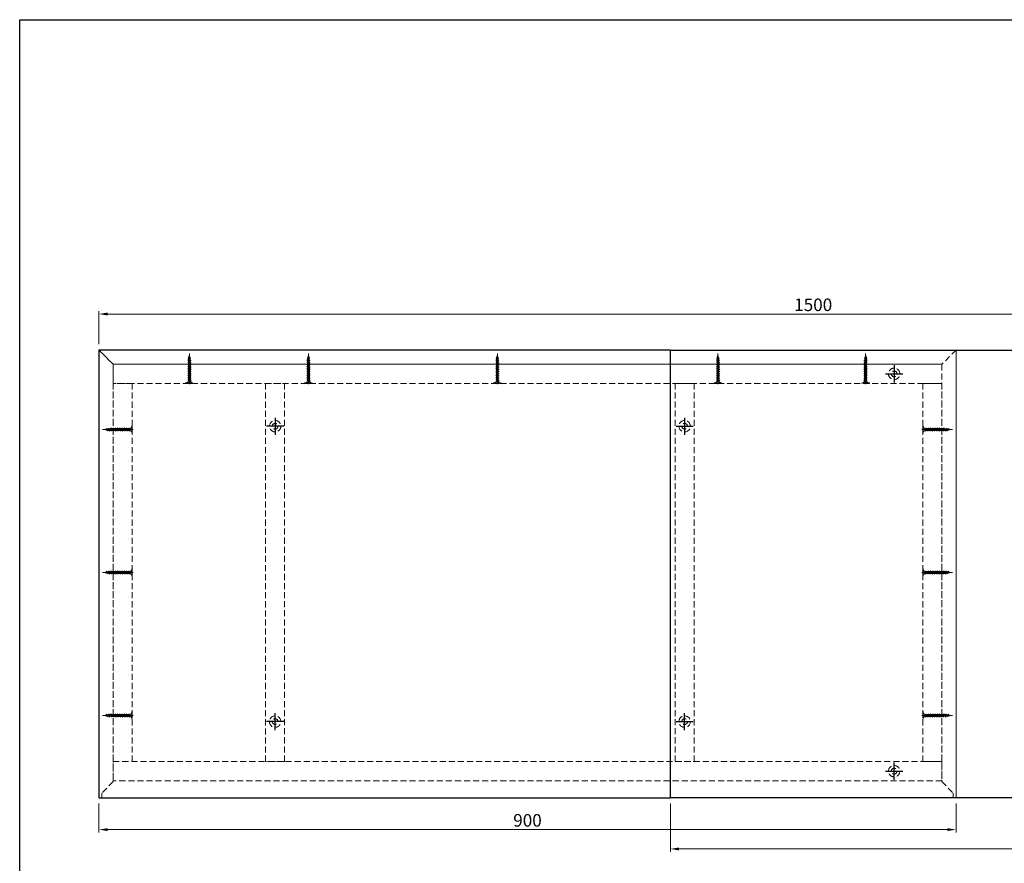
# Model space of a CAD drawing. Units: inches. Extents: x -1229 to 7170, y 1202 to 6420.
# Drawn here: x 574 to 1608, y 3647 to 4533 of the extents above; entities that cross this region are included whole.
import ezdxf

# ---------------------------------------------------------------- set-up
doc = ezdxf.new("R2010")
doc.units = ezdxf.units.IN
doc.header["$LTSCALE"] = 25.4
doc.header["$MEASUREMENT"] = 0
doc.header["$PDMODE"] = 3
doc.header["$PDSIZE"] = -2
doc.linetypes.add('CENTER', pattern=[2, 1.25, -0.25, 0.25, -0.25])
doc.linetypes.add('HIDDEN', pattern=[0.375, 0.25, -0.125])
doc.layers.add('cen', color=1, linetype='CENTER')
for name, color, linetype, lineweight in [('Center', 1, 'CENTER', 9), ('Khuat 2', 137, 'HIDDEN', 9), ('Khuat 3', 116, 'HIDDEN', 9)]:
    doc.layers.add(name, color=color, linetype=linetype, lineweight=lineweight)
doc.styles.get("Standard").update_dxf_attribs({"font": 'times_0.ttf', "width": 0.8})
doc.dimstyles.new('1-6', dxfattribs={"dimscale": 6, "dimtxt": 2.2, "dimasz": 1.5, "dimexe": 0.5, "dimexo": 1, "dimgap": 0.5, "dimtad": 1, "dimdec": 1, "dimdsep": 46, "dimtxsty": 'Standard', "dimcen": 0.09, "dimclrd": 9, "dimclre": 9, "dimclrt": 9, "dimadec": 0, "dimazin": 0, "dimtfac": 1, "dimtdec": 1, "dimtofl": 0, "dimtmove": 0, "dimatfit": 3, "dimfxl": 1, "dimtolj": 1, "dimtzin": 0, "dimlwd": 9, "dimlwe": 9, "dimarcsym": 0})

# ---------------------------------------------------------------- blocks, each defined once
blk = doc.blocks.new('A$C775E10EF')
at = {"color": 4}
for p, q in [((0.9, 8), (1.4, 8)), ((0.9, 8), (0.9, 0)), ((1.4, 8), (1.4, 0)), ((3.7, 5), (4.2, 5)), ((3.7, 3), (3.8, 3)), ((3.8, 3), (4.2, 5)), ((4, 2.2), (3.8, 3)), ((4, 2.2), (4.7, 5.7)), ((4, 2.2), (4.5, 3)), ((4.7, 5.7), (4.2, 5)), ((4.5, 3), (4.9, 5)), ((4.5, 3), (4.9, 5)), ((6.1, 3), (4.5, 3)), ((4.7, 5.7), (4.9, 5)), ((6.5, 5), (4.9, 5)), ((6.1, 3), (6.5, 5)), ((6.3, 2.2), (6.1, 3)), ((6.3, 2.2), (7.1, 5.7)), ((6.3, 2.2), (6.8, 3)), ((7.1, 5.7), (6.5, 5)), ((6.8, 3), (7.2, 5)), ((6.8, 3), (7.2, 5)), ((8.4, 3), (6.8, 3)), ((7.1, 5.7), (7.2, 5)), ((8.9, 5), (7.2, 5)), ((8.4, 3), (8.9, 5)), ((8.7, 2.2), (8.4, 3)), ((8.7, 2.2), (9.4, 5.7)), ((8.7, 2.2), (9.1, 3)), ((9.4, 5.7), (8.9, 5)), ((9.1, 3), (9.6, 5)), ((9.1, 3), (9.6, 5)), ((10.7, 3), (9.1, 3)), ((9.4, 5.7), (9.6, 5)), ((11.2, 5), (9.6, 5)), ((10.7, 3), (11.2, 5)), ((11, 2.2), (10.7, 3)), ((11, 2.2), (11.7, 5.7)), ((11, 2.2), (11.4, 3)), ((11.7, 5.7), (11.2, 5)), ((11.4, 3), (11.9, 5)), ((11.4, 3), (11.9, 5)), ((13.1, 3), (11.4, 3)), ((11.7, 5.7), (11.9, 5)), ((13.5, 5), (11.9, 5)), ((13.1, 3), (13.5, 5)), ((13.3, 2.2), (13.1, 3)), ((13.3, 2.2), (14, 5.7)), ((13.3, 2.2), (13.8, 3)), ((14, 5.7), (13.5, 5)), ((13.8, 3), (14.2, 5)), ((13.8, 3), (14.2, 5)), ((15.4, 3), (13.8, 3)), ((14, 5.7), (14.2, 5)), ((15.8, 5), (14.2, 5)), ((15.4, 3), (15.8, 5)), ((15.6, 2.2), (15.4, 3)), ((15.6, 2.2), (16.4, 5.7)), ((15.6, 2.2), (16.1, 3)), ((16.4, 5.7), (15.8, 5)), ((16.1, 3), (16.5, 5)), ((16.1, 3), (16.5, 5)), ((17.7, 3), (16.1, 3)), ((16.4, 5.7), (16.5, 5)), ((18.1, 5), (16.5, 5)), ((17.7, 3), (18.1, 5)), ((17.9, 2.2), (17.7, 3)), ((17.9, 2.2), (18.7, 5.7)), ((17.9, 2.2), (18.4, 3)), ((18.7, 5.7), (18.1, 5)), ((18.4, 3), (18.8, 5)), ((18.4, 3), (18.8, 5)), ((20, 3), (18.4, 3)), ((18.7, 5.7), (18.8, 5)), ((20.5, 5), (18.8, 5)), ((20, 3), (20.5, 5)), ((20.3, 2.2), (20, 3)), ((20.3, 2.2), (21, 5.7)), ((20.3, 2.2), (20.7, 3)), ((21, 5.7), (20.5, 5)), ((20.7, 3), (21.2, 5)), ((20.7, 3), (21.2, 5)), ((22.3, 3), (20.7, 3)), ((21, 5.7), (21.2, 5)), ((22.8, 5), (21.2, 5)), ((22.3, 3), (22.8, 5)), ((22.6, 2.2), (22.3, 3)), ((22.6, 2.2), (23.3, 5.7)), ((22.6, 2.2), (23, 3)), ((23.3, 5.7), (22.8, 5)), ((23, 3), (23.5, 5)), ((23, 3), (23.5, 5)), ((24.7, 3.1), (23, 3)), ((23.3, 5.7), (23.5, 5)), ((25.1, 4.9), (23.5, 5)), ((24.7, 3.1), (25.1, 4.9)), ((24.9, 2.3), (24.7, 3.1)), ((24.9, 2.3), (25.6, 5.6)), ((24.9, 2.3), (25.4, 3.1)), ((25.6, 5.6), (25.1, 4.9)), ((25.4, 3.1), (25.8, 4.9)), ((25.4, 3.1), (25.8, 4.9)), ((27, 3.2), (25.4, 3.1)), ((25.6, 5.6), (25.8, 4.9)), ((27.4, 4.8), (25.8, 4.9)), ((27, 3.2), (27.4, 4.8)), ((27.3, 2.6), (27, 3.2)), ((27.3, 2.6), (27.9, 5.3)), ((27.3, 2.6), (27.8, 3.4)), ((27.9, 5.3), (27.4, 4.8)), ((27.8, 3.4), (28.1, 4.8)), ((30.9, 4), (27.8, 3.4)), ((27.9, 5.3), (28.1, 4.8)), ((30.9, 4), (28.1, 4.8)), ((0.9, 0), (1.4, 0))]:
    blk.add_line(p, q, dxfattribs=at)
for centre, start, end in [((4, 7.6), 188.6409, 263.3007), ((4, 0.4), 96.6993, 171.3591)]:
    blk.add_arc(centre, 2.62, start, end, dxfattribs=at)
at = {"layer": 'Center', "ltscale": 50}
blk.add_line((0, 4), (32.2, 4), dxfattribs=at)
blk = doc.blocks.new('A$C235019AE')
at = {"layer": 'cen'}
for p, q in [((9, 0), (9, 18)), ((0, 9), (18, 9))]:
    blk.add_line(p, q, dxfattribs=at)
at = {"layer": 'Khuat 3'}
for radius in [6, 3]:
    blk.add_circle((9, 9), radius, dxfattribs=at)
blk = doc.blocks.new('*D41')
at = {"color": 9, "lineweight": 9, "transparency": 16777216}
for p, q in [((657.1, 4191.9), (657.1, 4226.7)), ((666.1, 4223.7), (2148.1, 4223.7)), ((2157.1, 4191.9), (2157.1, 4226.7))]:
    blk.add_line(p, q, dxfattribs=at)
at = {"color": 9, "transparency": 16777216}
for points in [[(666.1, 4225.2), (666.1, 4222.2), (657.1, 4223.7)], [(2148.1, 4225.2), (2148.1, 4222.2), (2157.1, 4223.7)]]:
    blk.add_solid(points, dxfattribs=at)
at = {"layer": 'Defpoints', "color": 0, "transparency": 16777216}
for p in [(2157.1, 4223.7), (657.1, 4185.9), (2157.1, 4185.9)]:
    blk.add_point(p, dxfattribs=at)
at = {"color": 9, "transparency": 16777216, "insert": (1407.1, 4233.4), "char_height": 13.2, "attachment_point": 5}
blk.add_mtext('\\A1;1500', dxfattribs=at)
blk = doc.blocks.new('*D44')
at = {"color": 9, "lineweight": 9, "transparency": 16777216}
for p, q in [((657.1, 3709.9), (657.1, 3679.6)), ((1557.1, 3709.9), (1557.1, 3679.6)), ((666.1, 3682.6), (1548.1, 3682.6))]:
    blk.add_line(p, q, dxfattribs=at)
at = {"color": 9, "transparency": 16777216}
for points in [[(666.1, 3684.1), (666.1, 3681.1), (657.1, 3682.6)], [(1548.1, 3684.1), (1548.1, 3681.1), (1557.1, 3682.6)]]:
    blk.add_solid(points, dxfattribs=at)
at = {"layer": 'Defpoints', "color": 0, "transparency": 16777216}
for p in [(657.1, 3715.9), (1557.1, 3715.9), (1557.1, 3682.6)]:
    blk.add_point(p, dxfattribs=at)
at = {"color": 9, "transparency": 16777216, "insert": (1107.1, 3692.3), "char_height": 13.2, "attachment_point": 5}
blk.add_mtext('\\A1;900', dxfattribs=at)
blk = doc.blocks.new('*D45')
at = {"color": 9, "lineweight": 9, "transparency": 16777216}
for p, q in [((1257.1, 3709.9), (1257.1, 3659.3)), ((2157.1, 3709.9), (2157.1, 3659.3)), ((1266.1, 3662.3), (2148.1, 3662.3))]:
    blk.add_line(p, q, dxfattribs=at)
at = {"color": 9, "transparency": 16777216}
for points in [[(1266.1, 3663.8), (1266.1, 3660.8), (1257.1, 3662.3)], [(2148.1, 3663.8), (2148.1, 3660.8), (2157.1, 3662.3)]]:
    blk.add_solid(points, dxfattribs=at)
at = {"layer": 'Defpoints', "color": 0, "transparency": 16777216}
for p in [(1257.1, 3715.9), (2157.1, 3715.9), (2157.1, 3662.3)]:
    blk.add_point(p, dxfattribs=at)
at = {"color": 9, "transparency": 16777216, "insert": (1707.1, 3672.1), "char_height": 13.2, "attachment_point": 5}
blk.add_mtext('\\A1;900', dxfattribs=at)

msp = doc.modelspace()

# ---------------------------------------------------------------- linework, layer by layer
for points in [[(573.87, 4532.61), (2869.87, 4532.61), (2869.87, 2944.61), (573.87, 2944.61)], [(657.1, 3715.92), (1257.1, 3715.92), (1257.1, 4185.92), (657.1, 4185.92)], [(1257.1, 4185.92), (2157.1, 4185.92), (2157.1, 3715.92), (1257.1, 3715.92)]]:
    msp.add_lwpolyline(points, close=True)
at = {"layer": 'Khuat 2'}
for points in [[(660.1, 3715.92), (657.1, 3715.92), (657.1, 4185.92), (672.1, 4170.92), (672.1, 3732.92), (660.1, 3720.92)], [(657.1, 4185.92), (1557.1, 4185.92), (1542.1, 4170.92), (672.1, 4170.92)], [(1257.1, 4185.92), (1557.1, 4185.92), (1557.1, 3715.92), (1257.1, 3715.92)], [(1554.1, 3715.92), (1557.1, 3715.92), (1557.1, 4185.92), (1542.1, 4170.92), (1542.1, 3732.92), (1554.1, 3720.92)]]:
    msp.add_lwpolyline(points, close=True, dxfattribs=at)
at = {"layer": 'Khuat 3'}
for points in [[(672.1, 4170.92), (1542.1, 4170.92), (1542.1, 4150.92), (672.1, 4150.92)], [(672.1, 3753.92), (692.1, 3753.92), (692.1, 4150.92), (672.1, 4150.92)], [(852.1, 3753.92), (832.1, 3753.92), (832.1, 4150.92), (852.1, 4150.92)], [(1262.1, 3753.92), (1282.1, 3753.92), (1282.1, 4150.92), (1262.1, 4150.92)], [(1542.1, 3753.92), (1522.1, 3753.92), (1522.1, 4150.92), (1542.1, 4150.92)], [(672.1, 3753.92), (1542.1, 3753.92), (1542.1, 3733.92), (672.1, 3733.92)]]:
    msp.add_lwpolyline(points, close=True, dxfattribs=at)

# ---------------------------------------------------------------- block references
at = {"xscale": -1, "rotation": 180}
for p in [(1483.1, 4169.92), (1263.1, 4114.92)]:
    msp.add_blockref('A$C235019AE', p, dxfattribs=at)
at = {"rotation": 180}
msp.add_blockref('A$C235019AE', (851.1, 4114.92), dxfattribs=at)
at = {"xscale": -1}
msp.add_blockref('A$C235019AE', (851.1, 3786.92), dxfattribs=at)
for p in [(1263.1, 3786.92), (1483.1, 3734.92)]:
    msp.add_blockref('A$C235019AE', p)
at = {"layer": 'Khuat 3', "rotation": 90}
for p in [(756.1, 4149.99), (881.1, 4149.99), (1079.46, 4149.99), (1311.1, 4149.99)]:
    msp.add_blockref('A$C775E10EF', p, dxfattribs=at)
at = {"layer": 'Khuat 3', "xscale": -1, "rotation": 270}
msp.add_blockref('A$C775E10EF', (1458.1, 4149.99), dxfattribs=at)
at = {"layer": 'Khuat 3', "xscale": -1}
for p in [(693.03, 4098.42), (693.03, 3948.42), (693.03, 3798.42)]:
    msp.add_blockref('A$C775E10EF', p, dxfattribs=at)
at = {"layer": 'Khuat 3'}
for p in [(1521.17, 4098.42), (1521.17, 3948.42), (1521.17, 3798.42)]:
    msp.add_blockref('A$C775E10EF', p, dxfattribs=at)

# ---------------------------------------------------------------- dimensions: what is measured, and where the dimension line sits
for base, p1, p2, picture, middle in [((2157.1, 4223.72), (657.1, 4185.92), (2157.1, 4185.92), '*D41', (1407.1, 4233.43)), ((1557.1, 3682.61), (657.1, 3715.92), (1557.1, 3715.92), '*D44', (1107.1, 3692.35)), ((2157.1, 3662.32), (1257.1, 3715.92), (2157.1, 3715.92), '*D45', (1707.1, 3672.05))]:
    dim = msp.add_linear_dim(base=base, p1=p1, p2=p2, dimstyle='1-6')
    dim.commit()
    dim.dimension.update_dxf_attribs({"geometry": picture, "text_midpoint": middle})

doc.saveas('drawing.dxf')
